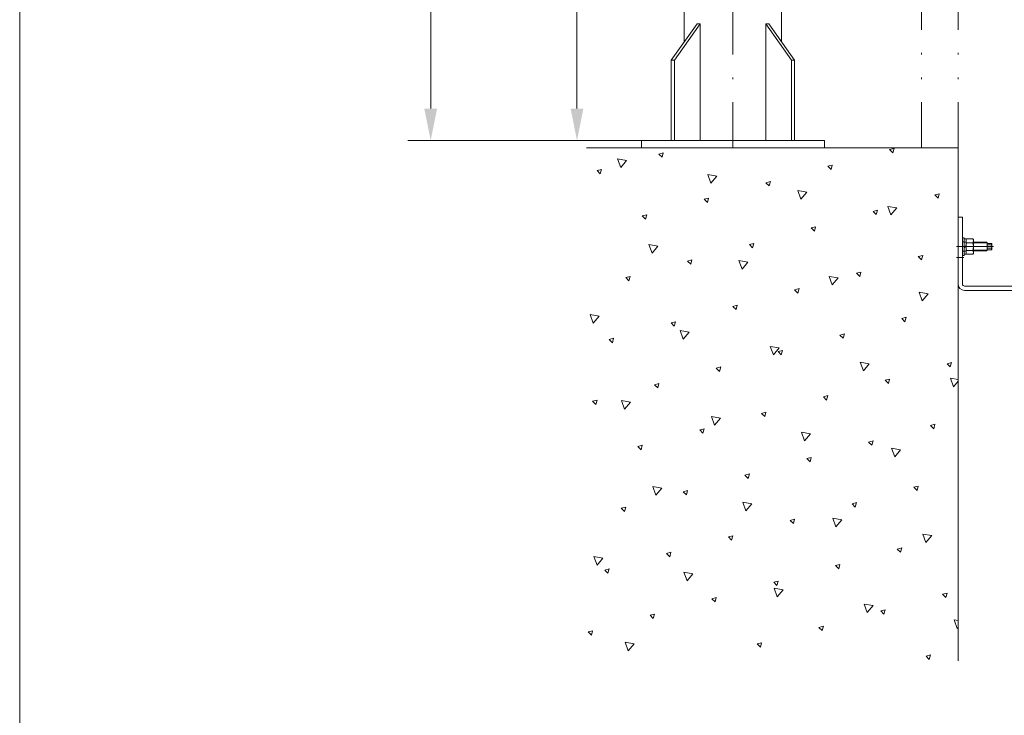
# Model space of a CAD drawing. Units: millimetres. Extents: x 0 to 210, y 0 to 297.
# Drawn here: x 0 to 54, y 95 to 134 of the extents above; entities that cross this region are included whole.
import ezdxf
from ezdxf.enums import TextEntityAlignment as Align

# ---------------------------------------------------------------- set-up
doc = ezdxf.new("R2010")
doc.units = ezdxf.units.MM
doc.header["$LTSCALE"] = 5
for name, pattern in [('AUSGEZOGEN', [0]), ('DASHDOT', [1, 0.5, -0.25, 0, -0.25]), ('DASHED', [0.75, 0.5, -0.25]), ('DIVIDE', [1.25, 0.5, -0.25, 0, -0.25, 0, -0.25])]:
    doc.linetypes.add(name, pattern=pattern)
for name, color, linetype, true_color in [('Bemassung', 6, 'Continuous', 0xff00ff), ('Konstruktionslinien', 56, 'Continuous', 0x7f7f00), ('Mittellinie', 1, 'Continuous', 0xff0000), ('Schraffur', 96, 'Continuous', 0x007f00), ('Verdeckte Kanten', 136, 'Continuous', 0x007f7f), ('Volllinie schmal', 96, 'Continuous', 0x007f00), ('Zeichnungsrahmen', 96, 'Continuous', 0x007f00)]:
    doc.layers.add(name, color=color, linetype=linetype, true_color=true_color)
doc.layers.add('Volllinie breit', color=7, linetype='Continuous')
doc.styles.add('Arial', font='arial.ttf')
doc.dimstyles.new('ISO-25', dxfattribs={"dimtxt": 2.5, "dimasz": 2.5, "dimexe": 1.25, "dimexo": 0.625, "dimtad": 1, "dimtxsty": 'Standard', "dimcen": 2.5, "dimadec": 0, "dimazin": 0, "dimtfac": 1, "dimtmove": 0, "dimatfit": 3, "dimfxl": 1, "dimarcsym": 0})

# ---------------------------------------------------------------- blocks, each defined once
blk = doc.blocks.new('AnonymMegaMac_nNn05')
at = {"layer": 'Schraffur', "color": 96, "linetype": 'AUSGEZOGEN', "lineweight": 18, "true_color": 0x007f00}
for p, q in [((35.192, 126.227), (34.951, 126.163)), ((35.127, 125.986), (34.951, 126.163)), ((35.127, 125.986), (35.192, 126.227)), ((47.809, 126.47), (47.568, 126.405)), ((47.745, 126.229), (47.568, 126.405)), ((47.745, 126.229), (47.809, 126.47)), ((32.866, 125.436), (32.695, 125.906)), ((33.188, 125.819), (32.695, 125.906)), ((32.866, 125.436), (33.188, 125.819)), ((44.428, 125.564), (44.187, 125.5)), ((44.364, 125.323), (44.187, 125.5)), ((44.364, 125.323), (44.428, 125.564)), ((31.812, 125.322), (31.57, 125.257)), ((31.747, 125.08), (31.57, 125.257)), ((31.747, 125.08), (31.812, 125.322)), ((37.79, 124.568), (37.619, 125.037)), ((38.111, 124.951), (37.619, 125.037)), ((37.79, 124.568), (38.111, 124.951)), ((41.048, 124.659), (40.806, 124.594)), ((40.983, 124.417), (40.806, 124.594)), ((40.983, 124.417), (41.048, 124.659)), ((42.714, 123.699), (42.543, 124.169)), ((43.035, 124.082), (42.543, 124.169)), ((42.714, 123.699), (43.035, 124.082)), ((50.284, 123.995), (50.043, 123.931)), ((50.219, 123.754), (50.043, 123.931)), ((50.219, 123.754), (50.284, 123.995)), ((37.667, 123.753), (37.426, 123.688)), ((37.602, 123.511), (37.426, 123.688)), ((37.602, 123.511), (37.667, 123.753)), ((47.638, 122.831), (47.467, 123.301)), ((47.959, 123.214), (47.467, 123.301)), ((34.286, 122.847), (34.045, 122.782)), ((34.222, 122.605), (34.045, 122.782)), ((34.222, 122.605), (34.286, 122.847)), ((46.903, 123.089), (46.662, 123.025)), ((46.839, 122.848), (46.662, 123.025)), ((46.839, 122.848), (46.903, 123.089)), ((47.638, 122.831), (47.959, 123.214)), ((43.523, 122.184), (43.281, 122.119)), ((43.458, 121.942), (43.281, 122.119)), ((43.458, 121.942), (43.523, 122.184)), ((34.576, 120.737), (34.405, 121.207)), ((34.897, 121.12), (34.405, 121.207)), ((40.142, 121.278), (39.9, 121.213)), ((40.077, 121.036), (39.9, 121.213)), ((40.077, 121.036), (40.142, 121.278)), ((34.576, 120.737), (34.897, 121.12)), ((49.378, 120.615), (49.137, 120.55)), ((49.348, 120.502), (49.378, 120.615)), ((36.761, 120.372), (36.52, 120.307)), ((36.697, 120.13), (36.52, 120.307)), ((36.697, 120.13), (36.761, 120.372)), ((39.5, 119.869), (39.329, 120.339)), ((39.822, 120.252), (39.329, 120.339)), ((39.5, 119.869), (39.822, 120.252)), ((49.184, 120.502), (49.137, 120.55)), ((49.313, 120.373), (49.184, 120.502)), ((49.313, 120.373), (49.348, 120.502)), ((45.998, 119.709), (45.756, 119.644)), ((45.933, 119.467), (45.756, 119.644)), ((45.933, 119.467), (45.998, 119.709)), ((33.38, 119.466), (33.139, 119.401)), ((33.316, 119.225), (33.139, 119.401)), ((33.316, 119.225), (33.38, 119.466)), ((44.424, 119.001), (44.253, 119.471)), ((44.746, 119.384), (44.253, 119.471)), ((44.424, 119.001), (44.746, 119.384)), ((42.617, 118.803), (42.375, 118.738)), ((42.552, 118.561), (42.375, 118.738)), ((42.552, 118.561), (42.617, 118.803)), ((49.348, 118.133), (49.177, 118.602)), ((49.67, 118.516), (49.177, 118.602)), ((49.348, 118.133), (49.67, 118.516)), ((31.362, 116.907), (31.191, 117.377)), ((31.684, 117.29), (31.191, 117.377)), ((39.236, 117.897), (38.995, 117.832)), ((39.171, 117.655), (38.995, 117.832)), ((39.171, 117.655), (39.236, 117.897)), ((31.362, 116.907), (31.684, 117.29)), ((35.855, 116.991), (35.614, 116.926)), ((35.791, 116.75), (35.614, 116.926)), ((35.791, 116.75), (35.855, 116.991)), ((48.472, 117.234), (48.231, 117.169)), ((48.408, 116.992), (48.231, 117.169)), ((48.408, 116.992), (48.472, 117.234)), ((36.286, 116.039), (36.115, 116.509)), ((36.608, 116.422), (36.115, 116.509)), ((36.286, 116.039), (36.608, 116.422)), ((45.092, 116.328), (44.85, 116.263)), ((45.027, 116.086), (45.092, 116.328)), ((32.475, 116.085), (32.233, 116.021)), ((32.41, 115.844), (32.233, 116.021)), ((32.41, 115.844), (32.475, 116.085)), ((45.027, 116.086), (44.85, 116.263)), ((41.21, 115.171), (41.039, 115.64)), ((41.532, 115.554), (41.039, 115.64)), ((41.21, 115.171), (41.532, 115.554)), ((41.711, 115.422), (41.469, 115.357)), ((41.646, 115.181), (41.469, 115.357)), ((41.646, 115.181), (41.711, 115.422)), ((46.134, 114.302), (45.963, 114.772)), ((46.456, 114.685), (45.963, 114.772)), ((46.134, 114.302), (46.456, 114.685)), ((50.947, 114.759), (50.706, 114.694)), ((50.883, 114.518), (50.706, 114.694)), ((50.883, 114.518), (50.947, 114.759)), ((38.33, 114.516), (38.089, 114.451)), ((38.265, 114.275), (38.089, 114.451)), ((38.265, 114.275), (38.33, 114.516)), ((34.949, 113.61), (34.708, 113.546)), ((34.885, 113.369), (34.949, 113.61)), ((47.567, 113.853), (47.325, 113.788)), ((47.502, 113.612), (47.325, 113.788)), ((47.502, 113.612), (47.567, 113.853)), ((51.058, 113.434), (50.887, 113.904)), ((51.308, 113.83), (50.887, 113.904)), ((51.058, 113.434), (51.308, 113.731)), ((34.885, 113.369), (34.708, 113.546)), ((31.569, 112.705), (31.327, 112.64)), ((31.504, 112.463), (31.327, 112.64)), ((31.504, 112.463), (31.569, 112.705)), ((33.072, 112.209), (32.901, 112.679)), ((33.394, 112.592), (32.901, 112.679)), ((33.072, 112.209), (33.394, 112.592)), ((44.186, 112.947), (43.944, 112.883)), ((44.121, 112.706), (43.944, 112.883)), ((44.121, 112.706), (44.186, 112.947)), ((40.805, 112.041), (40.563, 111.977)), ((40.74, 111.8), (40.805, 112.041)), ((37.996, 111.34), (37.825, 111.81)), ((38.318, 111.723), (37.825, 111.81)), ((37.996, 111.34), (38.318, 111.723)), ((40.74, 111.8), (40.563, 111.977)), ((37.424, 111.136), (37.183, 111.071)), ((37.36, 110.894), (37.183, 111.071)), ((37.36, 110.894), (37.424, 111.136)), ((42.92, 110.472), (42.749, 110.942)), ((43.242, 110.855), (42.749, 110.942)), ((50.042, 111.378), (49.8, 111.314)), ((49.977, 111.137), (49.8, 111.314)), ((49.977, 111.137), (50.042, 111.378)), ((42.92, 110.472), (43.242, 110.855)), ((46.661, 110.472), (46.419, 110.408)), ((46.596, 110.231), (46.419, 110.408)), ((46.596, 110.231), (46.661, 110.472)), ((34.043, 110.23), (33.802, 110.165)), ((33.979, 109.988), (33.802, 110.165)), ((33.979, 109.988), (34.043, 110.23)), ((47.844, 109.604), (47.673, 110.074)), ((48.166, 109.987), (47.673, 110.074)), ((47.844, 109.604), (48.166, 109.987)), ((43.28, 109.566), (43.038, 109.502)), ((43.215, 109.325), (43.038, 109.502)), ((43.215, 109.325), (43.28, 109.566)), ((39.899, 108.661), (39.658, 108.596)), ((39.834, 108.419), (39.658, 108.596)), ((39.834, 108.419), (39.899, 108.661)), ((34.782, 107.51), (34.611, 107.98)), ((35.104, 107.893), (34.611, 107.98)), ((34.782, 107.51), (35.104, 107.893)), ((36.519, 107.755), (36.277, 107.69)), ((36.454, 107.513), (36.277, 107.69)), ((36.454, 107.513), (36.519, 107.755)), ((49.136, 107.997), (48.894, 107.933)), ((49.071, 107.756), (48.894, 107.933)), ((49.071, 107.756), (49.136, 107.997)), ((33.138, 106.849), (32.896, 106.784)), ((33.073, 106.607), (32.896, 106.784)), ((33.073, 106.607), (33.138, 106.849)), ((39.706, 106.642), (39.535, 107.112)), ((40.028, 107.025), (39.535, 107.112)), ((39.706, 106.642), (40.028, 107.025)), ((45.755, 107.092), (45.513, 107.027)), ((45.69, 106.85), (45.513, 107.027)), ((45.69, 106.85), (45.755, 107.092)), ((42.374, 106.186), (42.133, 106.121)), ((42.309, 105.944), (42.133, 106.121)), ((42.309, 105.944), (42.374, 106.186)), ((44.63, 105.774), (44.459, 106.243)), ((44.952, 106.157), (44.459, 106.243)), ((44.63, 105.774), (44.952, 106.157)), ((38.993, 105.28), (38.752, 105.215)), ((38.929, 105.038), (38.752, 105.215)), ((38.929, 105.038), (38.993, 105.28)), ((49.554, 104.905), (49.384, 105.375)), ((49.876, 105.289), (49.384, 105.375)), ((49.554, 104.905), (49.876, 105.289)), ((48.23, 104.617), (47.988, 104.552)), ((48.165, 104.375), (47.988, 104.552)), ((48.165, 104.375), (48.23, 104.617)), ((31.568, 103.68), (31.397, 104.15)), ((31.89, 104.063), (31.397, 104.15)), ((31.568, 103.68), (31.89, 104.063)), ((35.613, 104.374), (35.371, 104.309)), ((35.548, 104.133), (35.371, 104.309)), ((35.548, 104.133), (35.613, 104.374)), ((32.232, 103.468), (31.99, 103.404)), ((32.167, 103.227), (31.99, 103.404)), ((32.167, 103.227), (32.232, 103.468)), ((44.849, 103.711), (44.607, 103.646)), ((44.784, 103.469), (44.607, 103.646)), ((44.784, 103.469), (44.849, 103.711)), ((36.492, 102.812), (36.322, 103.282)), ((36.814, 103.195), (36.322, 103.282)), ((36.492, 102.812), (36.814, 103.195)), ((41.468, 102.805), (41.227, 102.74)), ((41.404, 102.564), (41.227, 102.74)), ((41.417, 101.943), (41.246, 102.413)), ((41.738, 102.326), (41.246, 102.413)), ((41.404, 102.564), (41.468, 102.805)), ((41.417, 101.943), (41.738, 102.326)), ((38.087, 101.899), (37.846, 101.834)), ((38.023, 101.658), (37.846, 101.834)), ((38.023, 101.658), (38.087, 101.899)), ((50.705, 102.142), (50.463, 102.077)), ((50.64, 101.9), (50.463, 102.077)), ((50.64, 101.9), (50.705, 102.142)), ((46.341, 101.075), (46.169, 101.545)), ((46.662, 101.458), (46.169, 101.545)), ((46.341, 101.075), (46.662, 101.458)), ((47.324, 101.236), (47.082, 101.171)), ((47.259, 100.995), (47.324, 101.236)), ((34.707, 100.993), (34.465, 100.929)), ((34.642, 100.752), (34.465, 100.929)), ((34.642, 100.752), (34.707, 100.993)), ((47.259, 100.995), (47.082, 101.171)), ((43.943, 100.33), (43.702, 100.265)), ((43.878, 100.089), (43.702, 100.265)), ((43.878, 100.089), (43.943, 100.33)), ((51.265, 100.207), (51.094, 100.677)), ((51.308, 100.639), (51.094, 100.677)), ((51.265, 100.207), (51.308, 100.258)), ((31.326, 100.087), (31.084, 100.023)), ((31.261, 99.846), (31.084, 100.023)), ((31.261, 99.846), (31.326, 100.087)), ((33.279, 98.982), (33.107, 99.451)), ((33.6, 99.364), (33.107, 99.451)), ((33.279, 98.982), (33.6, 99.364)), ((40.562, 99.424), (40.321, 99.36)), ((40.498, 99.183), (40.321, 99.36)), ((40.498, 99.183), (40.562, 99.424)), ((49.799, 98.761), (49.557, 98.696)), ((49.734, 98.52), (49.557, 98.696)), ((49.734, 98.52), (49.799, 98.761))]:
    blk.add_line(p, q, dxfattribs=at)
blk = doc.blocks.new('*D8')
at = {"layer": 'Bemassung', "linetype": 'AUSGEZOGEN', "lineweight": 18, "true_color": 0xff00ff}
for points in [[(22.473, 183.12), (22.123, 181.37), (22.823, 181.37)], [(22.473, 126.902), (22.823, 128.652), (22.123, 128.652)]]:
    blk.add_hatch(color=6, dxfattribs=at).paths.add_polyline_path(points, flags=0)
at = {"layer": 'Bemassung', "color": 6, "linetype": 'AUSGEZOGEN', "lineweight": 18, "true_color": 0xff00ff}
for p, q in [((37.223, 183.12), (21.223, 183.12)), ((22.473, 181.37), (22.473, 128.652)), ((34.001, 126.902), (21.223, 126.902))]:
    blk.add_line(p, q, dxfattribs=at)
at = {"layer": 'Bemassung', "color": 6, "linetype": 'AUSGEZOGEN', "lineweight": 18, "true_color": 0xff00ff, "style": 'Arial', "width": 1.150836}
blk.add_text('max. 2000', height=1.75, rotation=90, dxfattribs=at).set_placement((20.948, 151.949), (20.948, 165.074), align=Align.FIT)
blk = doc.blocks.new('*D11')
at = {"layer": 'Bemassung', "linetype": 'AUSGEZOGEN', "lineweight": 18, "true_color": 0xff00ff}
for points in [[(30.473, 142.902), (30.123, 141.152), (30.823, 141.152)], [(30.473, 126.902), (30.823, 128.652), (30.123, 128.652)]]:
    blk.add_hatch(color=6, dxfattribs=at).paths.add_polyline_path(points, flags=0)
at = {"layer": 'Bemassung', "color": 6, "linetype": 'AUSGEZOGEN', "lineweight": 18, "true_color": 0xff00ff}
for p, q in [((36.341, 142.902), (29.223, 142.902)), ((30.473, 141.152), (30.473, 128.652)), ((34.001, 126.902), (29.223, 126.902))]:
    blk.add_line(p, q, dxfattribs=at)
at = {"layer": 'Bemassung', "color": 6, "linetype": 'AUSGEZOGEN', "lineweight": 18, "true_color": 0xff00ff, "style": 'Arial', "width": 0.820056}
blk.add_text('400', height=1.75, rotation=90, dxfattribs=at).set_placement((28.948, 134.451), (28.948, 137.792), align=Align.FIT)
blk = doc.blocks.new('AnonymMegaMac_nNn043')
at = {"layer": 'Schraffur', "color": 96, "linetype": 'AUSGEZOGEN', "lineweight": 18, "true_color": 0x007f00}
for p, q in [((35.192, 126.227), (34.951, 126.163)), ((35.127, 125.986), (34.951, 126.163)), ((35.127, 125.986), (35.192, 126.227)), ((47.809, 126.47), (47.568, 126.405)), ((47.745, 126.229), (47.568, 126.405)), ((47.745, 126.229), (47.809, 126.47)), ((32.866, 125.436), (32.695, 125.906)), ((33.188, 125.819), (32.695, 125.906)), ((32.866, 125.436), (33.188, 125.819)), ((44.428, 125.564), (44.187, 125.5)), ((44.364, 125.323), (44.187, 125.5)), ((44.364, 125.323), (44.428, 125.564)), ((31.812, 125.322), (31.57, 125.257)), ((31.747, 125.08), (31.57, 125.257)), ((31.747, 125.08), (31.812, 125.322)), ((37.79, 124.568), (37.619, 125.037)), ((38.111, 124.951), (37.619, 125.037)), ((37.79, 124.568), (38.111, 124.951)), ((41.048, 124.659), (40.806, 124.594)), ((40.983, 124.417), (40.806, 124.594)), ((40.983, 124.417), (41.048, 124.659)), ((42.714, 123.699), (42.543, 124.169)), ((43.035, 124.082), (42.543, 124.169)), ((42.714, 123.699), (43.035, 124.082)), ((50.284, 123.995), (50.043, 123.931)), ((50.219, 123.754), (50.043, 123.931)), ((50.219, 123.754), (50.284, 123.995)), ((37.667, 123.753), (37.426, 123.688)), ((37.602, 123.511), (37.426, 123.688)), ((37.602, 123.511), (37.667, 123.753)), ((47.638, 122.831), (47.467, 123.301)), ((47.959, 123.214), (47.467, 123.301)), ((34.286, 122.847), (34.045, 122.782)), ((34.222, 122.605), (34.045, 122.782)), ((34.222, 122.605), (34.286, 122.847)), ((46.903, 123.089), (46.662, 123.025)), ((46.839, 122.848), (46.662, 123.025)), ((46.839, 122.848), (46.903, 123.089)), ((47.638, 122.831), (47.959, 123.214)), ((43.523, 122.184), (43.281, 122.119)), ((43.458, 121.942), (43.281, 122.119)), ((43.458, 121.942), (43.523, 122.184)), ((34.576, 120.737), (34.405, 121.207)), ((34.897, 121.12), (34.405, 121.207)), ((40.142, 121.278), (39.9, 121.213)), ((40.077, 121.036), (39.9, 121.213)), ((40.077, 121.036), (40.142, 121.278)), ((34.576, 120.737), (34.897, 121.12)), ((49.378, 120.615), (49.137, 120.55)), ((49.348, 120.502), (49.378, 120.615)), ((36.761, 120.372), (36.52, 120.307)), ((36.697, 120.13), (36.52, 120.307)), ((36.697, 120.13), (36.761, 120.372)), ((39.5, 119.869), (39.329, 120.339)), ((39.822, 120.252), (39.329, 120.339)), ((39.5, 119.869), (39.822, 120.252)), ((49.184, 120.502), (49.137, 120.55)), ((49.313, 120.373), (49.184, 120.502)), ((49.313, 120.373), (49.348, 120.502)), ((45.998, 119.709), (45.756, 119.644)), ((45.933, 119.467), (45.756, 119.644)), ((45.933, 119.467), (45.998, 119.709)), ((33.38, 119.466), (33.139, 119.401)), ((33.316, 119.225), (33.139, 119.401)), ((33.316, 119.225), (33.38, 119.466)), ((44.424, 119.001), (44.253, 119.471)), ((44.746, 119.384), (44.253, 119.471)), ((44.424, 119.001), (44.746, 119.384)), ((42.617, 118.803), (42.375, 118.738)), ((42.552, 118.561), (42.375, 118.738)), ((42.552, 118.561), (42.617, 118.803)), ((49.348, 118.133), (49.177, 118.602)), ((49.67, 118.516), (49.177, 118.602)), ((49.348, 118.133), (49.67, 118.516)), ((31.362, 116.907), (31.191, 117.377)), ((31.684, 117.29), (31.191, 117.377)), ((39.236, 117.897), (38.995, 117.832)), ((39.171, 117.655), (38.995, 117.832)), ((39.171, 117.655), (39.236, 117.897)), ((31.362, 116.907), (31.684, 117.29)), ((35.855, 116.991), (35.614, 116.926)), ((35.791, 116.75), (35.614, 116.926)), ((35.791, 116.75), (35.855, 116.991)), ((48.472, 117.234), (48.231, 117.169)), ((48.408, 116.992), (48.231, 117.169)), ((48.408, 116.992), (48.472, 117.234)), ((36.286, 116.039), (36.115, 116.509)), ((36.608, 116.422), (36.115, 116.509)), ((36.286, 116.039), (36.608, 116.422)), ((45.092, 116.328), (44.85, 116.263)), ((45.027, 116.086), (45.092, 116.328)), ((32.475, 116.085), (32.233, 116.021)), ((32.41, 115.844), (32.233, 116.021)), ((32.41, 115.844), (32.475, 116.085)), ((45.027, 116.086), (44.85, 116.263)), ((41.21, 115.171), (41.039, 115.64)), ((41.532, 115.554), (41.039, 115.64)), ((41.21, 115.171), (41.532, 115.554)), ((41.711, 115.422), (41.469, 115.357)), ((41.646, 115.181), (41.469, 115.357)), ((41.646, 115.181), (41.711, 115.422)), ((46.134, 114.302), (45.963, 114.772)), ((46.456, 114.685), (45.963, 114.772)), ((46.134, 114.302), (46.456, 114.685)), ((50.947, 114.759), (50.706, 114.694)), ((50.883, 114.518), (50.706, 114.694)), ((50.883, 114.518), (50.947, 114.759)), ((38.33, 114.516), (38.089, 114.451)), ((38.265, 114.275), (38.089, 114.451)), ((38.265, 114.275), (38.33, 114.516)), ((34.949, 113.61), (34.708, 113.546)), ((34.885, 113.369), (34.949, 113.61)), ((47.567, 113.853), (47.325, 113.788)), ((47.502, 113.612), (47.325, 113.788)), ((47.502, 113.612), (47.567, 113.853)), ((51.058, 113.434), (50.887, 113.904)), ((51.308, 113.83), (50.887, 113.904)), ((51.058, 113.434), (51.308, 113.731)), ((34.885, 113.369), (34.708, 113.546)), ((31.569, 112.705), (31.327, 112.64)), ((31.504, 112.463), (31.327, 112.64)), ((31.504, 112.463), (31.569, 112.705)), ((33.072, 112.209), (32.901, 112.679)), ((33.394, 112.592), (32.901, 112.679)), ((33.072, 112.209), (33.394, 112.592)), ((44.186, 112.947), (43.944, 112.883)), ((44.121, 112.706), (43.944, 112.883)), ((44.121, 112.706), (44.186, 112.947)), ((40.805, 112.041), (40.563, 111.977)), ((40.74, 111.8), (40.805, 112.041)), ((37.996, 111.34), (37.825, 111.81)), ((38.318, 111.723), (37.825, 111.81)), ((37.996, 111.34), (38.318, 111.723)), ((40.74, 111.8), (40.563, 111.977)), ((37.424, 111.136), (37.183, 111.071)), ((37.36, 110.894), (37.183, 111.071)), ((37.36, 110.894), (37.424, 111.136)), ((42.92, 110.472), (42.749, 110.942)), ((43.242, 110.855), (42.749, 110.942)), ((50.042, 111.378), (49.8, 111.314)), ((49.977, 111.137), (49.8, 111.314)), ((49.977, 111.137), (50.042, 111.378)), ((42.92, 110.472), (43.242, 110.855)), ((46.661, 110.472), (46.419, 110.408)), ((46.596, 110.231), (46.419, 110.408)), ((46.596, 110.231), (46.661, 110.472)), ((34.043, 110.23), (33.802, 110.165)), ((33.979, 109.988), (33.802, 110.165)), ((33.979, 109.988), (34.043, 110.23)), ((47.844, 109.604), (47.673, 110.074)), ((48.166, 109.987), (47.673, 110.074)), ((47.844, 109.604), (48.166, 109.987)), ((43.28, 109.566), (43.038, 109.502)), ((43.215, 109.325), (43.038, 109.502)), ((43.215, 109.325), (43.28, 109.566)), ((39.899, 108.661), (39.658, 108.596)), ((39.834, 108.419), (39.658, 108.596)), ((39.834, 108.419), (39.899, 108.661)), ((34.782, 107.51), (34.611, 107.98)), ((35.104, 107.893), (34.611, 107.98)), ((34.782, 107.51), (35.104, 107.893)), ((36.519, 107.755), (36.277, 107.69)), ((36.454, 107.513), (36.277, 107.69)), ((36.454, 107.513), (36.519, 107.755)), ((49.136, 107.997), (48.894, 107.933)), ((49.071, 107.756), (48.894, 107.933)), ((49.071, 107.756), (49.136, 107.997)), ((33.138, 106.849), (32.896, 106.784)), ((33.073, 106.607), (32.896, 106.784)), ((33.073, 106.607), (33.138, 106.849)), ((39.706, 106.642), (39.535, 107.112)), ((40.028, 107.025), (39.535, 107.112)), ((39.706, 106.642), (40.028, 107.025)), ((45.755, 107.092), (45.513, 107.027)), ((45.69, 106.85), (45.513, 107.027)), ((45.69, 106.85), (45.755, 107.092)), ((42.374, 106.186), (42.133, 106.121)), ((42.309, 105.944), (42.133, 106.121)), ((42.309, 105.944), (42.374, 106.186)), ((44.63, 105.774), (44.459, 106.243)), ((44.952, 106.157), (44.459, 106.243)), ((44.63, 105.774), (44.952, 106.157)), ((38.993, 105.28), (38.752, 105.215)), ((38.929, 105.038), (38.752, 105.215)), ((38.929, 105.038), (38.993, 105.28)), ((49.554, 104.905), (49.384, 105.375)), ((49.876, 105.289), (49.384, 105.375)), ((49.554, 104.905), (49.876, 105.289)), ((48.23, 104.617), (47.988, 104.552)), ((48.165, 104.375), (47.988, 104.552)), ((48.165, 104.375), (48.23, 104.617)), ((31.568, 103.68), (31.397, 104.15)), ((31.89, 104.063), (31.397, 104.15)), ((31.568, 103.68), (31.89, 104.063)), ((35.613, 104.374), (35.371, 104.309)), ((35.548, 104.133), (35.371, 104.309)), ((35.548, 104.133), (35.613, 104.374)), ((32.232, 103.468), (31.99, 103.404)), ((32.167, 103.227), (31.99, 103.404)), ((32.167, 103.227), (32.232, 103.468)), ((44.849, 103.711), (44.607, 103.646)), ((44.784, 103.469), (44.607, 103.646)), ((44.784, 103.469), (44.849, 103.711)), ((36.492, 102.812), (36.322, 103.282)), ((36.814, 103.195), (36.322, 103.282)), ((36.492, 102.812), (36.814, 103.195)), ((41.468, 102.805), (41.227, 102.74)), ((41.404, 102.564), (41.227, 102.74)), ((41.417, 101.943), (41.246, 102.413)), ((41.738, 102.326), (41.246, 102.413)), ((41.404, 102.564), (41.468, 102.805)), ((41.417, 101.943), (41.738, 102.326)), ((38.087, 101.899), (37.846, 101.834)), ((38.023, 101.658), (37.846, 101.834)), ((38.023, 101.658), (38.087, 101.899)), ((50.705, 102.142), (50.463, 102.077)), ((50.64, 101.9), (50.463, 102.077)), ((50.64, 101.9), (50.705, 102.142)), ((46.341, 101.075), (46.169, 101.545)), ((46.662, 101.458), (46.169, 101.545)), ((46.341, 101.075), (46.662, 101.458)), ((47.324, 101.236), (47.082, 101.171)), ((47.259, 100.995), (47.324, 101.236)), ((34.707, 100.993), (34.465, 100.929)), ((34.642, 100.752), (34.465, 100.929)), ((34.642, 100.752), (34.707, 100.993)), ((47.259, 100.995), (47.082, 101.171)), ((43.943, 100.33), (43.702, 100.265)), ((43.878, 100.089), (43.702, 100.265)), ((43.878, 100.089), (43.943, 100.33)), ((51.265, 100.207), (51.094, 100.677)), ((51.308, 100.639), (51.094, 100.677)), ((51.265, 100.207), (51.308, 100.258)), ((31.326, 100.087), (31.084, 100.023)), ((31.261, 99.846), (31.084, 100.023)), ((31.261, 99.846), (31.326, 100.087)), ((33.279, 98.982), (33.107, 99.451)), ((33.6, 99.364), (33.107, 99.451)), ((33.279, 98.982), (33.6, 99.364)), ((40.562, 99.424), (40.321, 99.36)), ((40.498, 99.183), (40.321, 99.36)), ((40.498, 99.183), (40.562, 99.424)), ((49.799, 98.761), (49.557, 98.696)), ((49.734, 98.52), (49.557, 98.696)), ((49.734, 98.52), (49.799, 98.761))]:
    blk.add_line(p, q, dxfattribs=at)
blk = doc.blocks.new('WaH_AVU60_sa_nNn067')
at = {"layer": 'Mittellinie', "color": 1, "linetype": 'DASHDOT', "lineweight": 18, "true_color": 0xff0000}
for p, q in [((51.228, 120.502), (51.628, 120.502)), ((55.204, 118.622), (55.204, 119.022)), ((55.604, 118.622), (55.604, 119.022)), ((58.032, 118.622), (58.032, 119.022))]:
    blk.add_line(p, q, dxfattribs=at)
at = {"layer": 'Volllinie breit', "color": 7, "linetype": 'AUSGEZOGEN', "lineweight": 18}
for p, q in [((51.548, 122.702), (51.308, 122.702)), ((51.308, 119.062), (51.308, 122.702)), ((51.548, 122.702), (51.548, 119.062)), ((51.668, 118.942), (60.108, 118.942)), ((62.428, 118.702), (51.668, 118.702)), ((58.418, 118.942), (58.418, 118.702)), ((60.108, 118.942), (60.108, 118.702))]:
    blk.add_line(p, q, dxfattribs=at)
for radius in [0.36, 0.12]:
    blk.add_arc((51.668, 119.062), radius, 180, 270, dxfattribs=at)
blk = doc.blocks.new('has_m12_nNn071')
at = {"layer": 'Mittellinie', "color": 1, "linetype": 'DASHDOT', "lineweight": 18, "true_color": 0xff0000}
blk.add_line((53.249, 121.102), (51.228, 121.102), dxfattribs=at)
at = {"layer": 'Volllinie breit', "color": 7, "linetype": 'AUSGEZOGEN', "lineweight": 18}
for p, q in [((52.148, 121.342), (52.868, 121.342)), ((52.908, 121.302), (52.868, 121.342)), ((52.908, 121.302), (52.908, 120.902)), ((52.908, 121.278), (53.139, 121.278)), ((52.908, 121.19), (53.139, 121.19)), ((53.139, 121.278), (53.148, 121.262)), ((53.148, 121.262), (53.148, 120.942)), ((52.868, 120.862), (52.148, 120.862)), ((52.908, 120.902), (52.868, 120.862)), ((52.908, 121.014), (53.139, 121.014)), ((53.139, 120.926), (52.908, 120.926)), ((53.148, 120.942), (53.139, 120.926))]:
    blk.add_line(p, q, dxfattribs=at)
for centre, radius, start, end in [((53.037, 121.234), 0.11, 336.5487, 23.4513), ((52.72, 121.102), 0.428, 348.1503, 11.8497), ((53.037, 120.97), 0.11, 336.5487, 23.4513)]:
    blk.add_arc(centre, radius, start, end, dxfattribs=at)
at = {"layer": 'Volllinie schmal', "color": 136, "linetype": 'AUSGEZOGEN', "lineweight": 18, "true_color": 0x007f7f}
for p, q in [((52.148, 121.299), (52.908, 121.299)), ((52.908, 120.906), (52.148, 120.906))]:
    blk.add_line(p, q, dxfattribs=at)
blk = doc.blocks.new('TEMPFILE_015_nNn072')
at = {"layer": 'Verdeckte Kanten', "color": 136, "linetype": 'DASHED', "lineweight": 18, "true_color": 0x007f7f}
for p, q in [((51.648, 121.362), (51.548, 121.362)), ((51.548, 120.842), (51.648, 120.842))]:
    blk.add_line(p, q, dxfattribs=at)
at = {"layer": 'Volllinie breit', "color": 7, "linetype": 'AUSGEZOGEN', "lineweight": 18}
for p, q in [((51.648, 121.582), (51.548, 121.582)), ((51.648, 120.622), (51.648, 121.582)), ((51.548, 120.622), (51.648, 120.622))]:
    blk.add_line(p, q, dxfattribs=at)
blk = doc.blocks.new('TEMPFILE_015_nNn073')
at = {"layer": 'Verdeckte Kanten', "color": 136, "linetype": 'DASHED', "lineweight": 18, "true_color": 0x007f7f}
for p, q in [((51.748, 121.346), (51.648, 121.346)), ((51.648, 120.858), (51.748, 120.858))]:
    blk.add_line(p, q, dxfattribs=at)
at = {"layer": 'Volllinie breit', "color": 7, "linetype": 'AUSGEZOGEN', "lineweight": 18}
for p, q in [((51.748, 121.524), (51.648, 121.524)), ((51.648, 121.069), (51.748, 121.169)), ((51.748, 120.68), (51.748, 121.524)), ((51.748, 121.135), (51.648, 121.035)), ((51.648, 120.68), (51.748, 120.68))]:
    blk.add_line(p, q, dxfattribs=at)
blk = doc.blocks.new('TEMPFILE_015_nNn074')
at = {"layer": 'Volllinie breit', "color": 7, "linetype": 'AUSGEZOGEN', "lineweight": 18}
for p, q in [((51.772, 121.524), (51.748, 121.482)), ((52.123, 121.524), (51.772, 121.524)), ((52.123, 121.313), (51.772, 121.313)), ((52.123, 121.524), (52.148, 121.482)), ((52.148, 121.482), (52.148, 120.722)), ((51.748, 120.722), (51.772, 120.68)), ((52.123, 120.891), (51.772, 120.891)), ((51.772, 120.68), (52.123, 120.68)), ((52.148, 120.722), (52.123, 120.68))]:
    blk.add_line(p, q, dxfattribs=at)
for centre, radius, start, end in [((51.989, 121.419), 0.242, 154.1113, 205.8887), ((52.678, 121.102), 0.93, 166.8883, 193.1117), ((51.906, 121.419), 0.242, 334.1113, 25.8887), ((51.218, 121.102), 0.93, 346.8883, 13.1117), ((51.989, 120.786), 0.242, 154.1113, 205.8887), ((51.906, 120.786), 0.242, 334.1113, 25.8887)]:
    blk.add_arc(centre, radius, start, end, dxfattribs=at)
blk = doc.blocks.new('BOD_T_S_nNn077')
at = {"layer": 'Mittellinie', "color": 56, "linetype": 'DASHDOT', "lineweight": 18, "true_color": 0x7f7f00}
blk.add_line((39.001, 126.502), (39.001, 182.384), dxfattribs=at)
at = {"layer": 'Volllinie breit', "color": 56, "linetype": 'AUSGEZOGEN', "lineweight": 18, "true_color": 0x7f7f00}
for p, q in [((36.341, 142.902), (36.341, 132.31)), ((41.661, 132.31), (41.661, 142.902)), ((35.628, 131.302), (37.037, 133.295)), ((35.798, 131.302), (37.207, 133.295)), ((37.037, 133.295), (37.207, 133.295)), ((37.207, 133.295), (37.207, 126.902)), ((42.204, 131.302), (40.795, 133.295)), ((40.965, 133.295), (40.795, 133.295)), ((40.795, 133.295), (40.795, 126.902)), ((42.374, 131.302), (40.965, 133.295)), ((35.628, 131.302), (35.798, 131.302)), ((35.628, 126.902), (35.628, 131.302)), ((35.798, 126.902), (35.798, 131.302)), ((42.204, 131.302), (42.374, 131.302)), ((42.204, 126.902), (42.204, 131.302)), ((42.374, 126.902), (42.374, 131.302)), ((34.001, 126.902), (34.001, 126.502)), ((34.001, 126.902), (44.001, 126.902)), ((44.001, 126.902), (44.001, 126.502)), ((34.001, 126.502), (44.001, 126.502))]:
    blk.add_line(p, q, dxfattribs=at)
blk = doc.blocks.new('Planungshilfe_DE-EN-FR_nNn093')
at = {"layer": 'Zeichnungsrahmen', "color": 96, "linetype": 'AUSGEZOGEN', "lineweight": 18, "true_color": 0x007f00}
blk.add_line((0, 297), (0, 0), dxfattribs=at)
blk = doc.blocks.new('Plh136_001_nNn00')
at = {"layer": 'Konstruktionslinien', "color": 96, "linetype": 'DIVIDE', "lineweight": 18, "true_color": 0x007f00}
for p, q in [((49.30763, 126.50214), (49.30763, 169.50214)), ((51.30763, 126.50214), (51.30763, 169.50214))]:
    blk.add_line(p, q, dxfattribs=at)
at = {"layer": 'Volllinie breit', "color": 96, "linetype": 'AUSGEZOGEN', "lineweight": 18, "true_color": 0x007f00}
for q in [(31.00099, 126.50214), (51.30763, 98.44574)]:
    blk.add_line((51.30763, 126.50214), q, dxfattribs=at)
for name in ['Planungshilfe_DE-EN-FR_nNn093', 'BOD_T_S_nNn077', 'AnonymMegaMac_nNn05', 'AnonymMegaMac_nNn043', 'WaH_AVU60_sa_nNn067', 'has_m12_nNn071', 'TEMPFILE_015_nNn072', 'TEMPFILE_015_nNn073', 'TEMPFILE_015_nNn074']:
    blk.add_blockref(name, (0, 0))
at = {"layer": 'Bemassung', "color": 6, "linetype": 'AUSGEZOGEN', "lineweight": 18, "true_color": 0xff00ff}
dim = blk.add_linear_dim(base=(22.47339, 126.90214), p1=(37.22301, 183.12039), p2=(34.00099, 126.90214), angle=270, text='max. 2000', dimstyle='ISO-25', override={"dimtxt": 1.75, "dimasz": 1.75, "dimexe": 1.25, "dimgap": 0.25, "dimtad": 1, "dimjust": 0, "dimdec": 2, "dimlfac": 25, "dimtxsty": 'Arial', "dimsah": 1, "dimclrd": 6, "dimclre": 6, "dimclrt": 6, "dimadec": 2}, dxfattribs=at)
dim.commit()
dim.dimension.update_dxf_attribs({"geometry": '*D8', "text_midpoint": (20.07339, 158.51146), "text_rotation": 90})
dim = blk.add_linear_dim(base=(30.47339, 126.90214), p1=(36.34099, 142.90214), p2=(34.00099, 126.90214), angle=270, dimstyle='ISO-25', override={"dimtxt": 1.75, "dimasz": 1.75, "dimexe": 1.25, "dimgap": 0.25, "dimtad": 1, "dimjust": 0, "dimdec": 2, "dimlfac": 25, "dimpost": '<>', "dimtxsty": 'Arial', "dimsah": 1, "dimclrd": 6, "dimclre": 6, "dimclrt": 6, "dimadec": 2}, dxfattribs=at)
dim.commit()
dim.dimension.update_dxf_attribs({"geometry": '*D11', "text_midpoint": (28.07339, 136.12146), "text_rotation": 90})

msp = doc.modelspace()

# ---------------------------------------------------------------- block references
msp.add_blockref('Plh136_001_nNn00', (0, 0))

doc.saveas('drawing.dxf')
